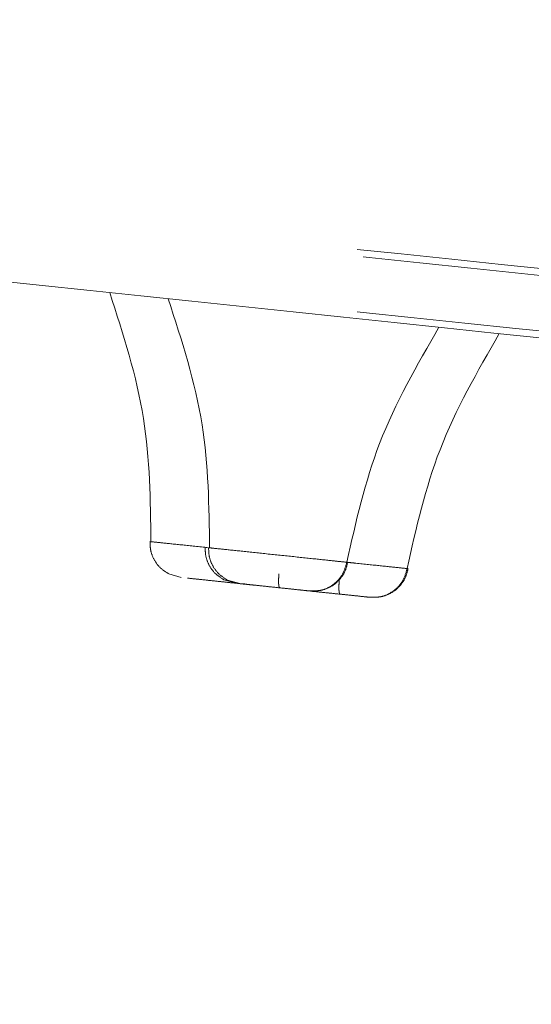
# Model space of a CAD drawing. Units: millimetres. Extents: x 14 to 292, y -201 to -8.
# Drawn here: x 43 to 44, y -80 to -79 of the extents above; entities that cross this region are included whole.
import ezdxf

# ---------------------------------------------------------------- set-up
doc = ezdxf.new("R2010")
doc.units = ezdxf.units.MM
doc.header["$MEASUREMENT"] = 0
for name, pattern in [('AI-Linetype-1166', [12.7, 6.35, -1.27, 1.27, -1.27, 1.27, -1.27]), ('AI-Linetype-1167', [12.7, 6.35, -1.27, 1.27, -1.27, 1.27, -1.27]), ('AI-Linetype-1168', [12.7, 6.35, -1.27, 1.27, -1.27, 1.27, -1.27]), ('AI-Linetype-1169', [12.7, 6.35, -1.27, 1.27, -1.27, 1.27, -1.27]), ('AI-Linetype-1170', [12.7, 6.35, -1.27, 1.27, -1.27, 1.27, -1.27]), ('AI-Linetype-1171', [12.7, 6.35, -1.27, 1.27, -1.27, 1.27, -1.27]), ('AI-Linetype-1226', [12.7, 6.35, -1.27, 1.27, -1.27, 1.27, -1.27]), ('AI-Linetype-1229', [12.7, 6.35, -1.27, 1.27, -1.27, 1.27, -1.27]), ('AI-Linetype-1230', [12.7, 6.35, -1.27, 1.27, -1.27, 1.27, -1.27]), ('AI-Linetype-1233', [12.7, 6.35, -1.27, 1.27, -1.27, 1.27, -1.27]), ('AI-Linetype-1234', [12.7, 6.35, -1.27, 1.27, -1.27, 1.27, -1.27]), ('AI-Linetype-1466', [12.7, 6.35, -1.27, 1.27, -1.27, 1.27, -1.27]), ('AI-Linetype-1475', [12.7, 6.35, -1.27, 1.27, -1.27, 1.27, -1.27]), ('AI-Linetype-1476', [12.7, 6.35, -1.27, 1.27, -1.27, 1.27, -1.27]), ('AI-Linetype-1482', [12.7, 6.35, -1.27, 1.27, -1.27, 1.27, -1.27]), ('AI-Linetype-1483', [12.7, 6.35, -1.27, 1.27, -1.27, 1.27, -1.27]), ('AI-Linetype-204', [12.7, 6.35, -1.27, 1.27, -1.27, 1.27, -1.27]), ('AI-Linetype-205', [12.7, 6.35, -1.27, 1.27, -1.27, 1.27, -1.27]), ('AI-Linetype-241', [12.7, 6.35, -1.27, 1.27, -1.27, 1.27, -1.27]), ('AI-Linetype-242', [12.7, 6.35, -1.27, 1.27, -1.27, 1.27, -1.27]), ('AI-Linetype-264', [12.7, 6.35, -1.27, 1.27, -1.27, 1.27, -1.27]), ('AI-Linetype-265', [12.7, 6.35, -1.27, 1.27, -1.27, 1.27, -1.27]), ('AI-Linetype-266', [12.7, 6.35, -1.27, 1.27, -1.27, 1.27, -1.27]), ('AI-Linetype-427', [12.7, 6.35, -1.27, 1.27, -1.27, 1.27, -1.27]), ('AI-Linetype-428', [12.7, 6.35, -1.27, 1.27, -1.27, 1.27, -1.27]), ('AI-Linetype-429', [12.7, 6.35, -1.27, 1.27, -1.27, 1.27, -1.27]), ('AI-Linetype-430', [12.7, 6.35, -1.27, 1.27, -1.27, 1.27, -1.27]), ('AI-Linetype-847', [12.7, 6.35, -1.27, 1.27, -1.27, 1.27, -1.27]), ('AI-Linetype-848', [12.7, 6.35, -1.27, 1.27, -1.27, 1.27, -1.27]), ('AI-Linetype-895', [12.7, 6.35, -1.27, 1.27, -1.27, 1.27, -1.27]), ('AI-Linetype-896', [12.7, 6.35, -1.27, 1.27, -1.27, 1.27, -1.27]), ('AI-Linetype-897', [12.7, 6.35, -1.27, 1.27, -1.27, 1.27, -1.27]), ('AI-Linetype-898', [12.7, 6.35, -1.27, 1.27, -1.27, 1.27, -1.27]), ('AI-Linetype-899', [12.7, 6.35, -1.27, 1.27, -1.27, 1.27, -1.27]), ('AI-Linetype-931', [12.7, 6.35, -1.27, 1.27, -1.27, 1.27, -1.27])]:
    doc.linetypes.add(name, pattern=pattern)
doc.layers.add('Capa 1', color=7, linetype='Continuous', lineweight=0)

msp = doc.modelspace()

# ---------------------------------------------------------------- linework, layer by layer
at = {"layer": 'Capa 1', "color": 18, "linetype": 'AI-Linetype-1482', "lineweight": 9, "true_color": 0x000000}
msp.add_line((43.7649, -79.6605), (43.7663, -79.6607), dxfattribs=at)
at = {"layer": 'Capa 1', "color": 18, "linetype": 'AI-Linetype-205', "lineweight": 9, "true_color": 0x000000}
msp.add_line((43.7216, -79.7127), (43.7001, -79.7065), dxfattribs=at)
at = {"layer": 'Capa 1', "color": 18, "linetype": 'AI-Linetype-265', "lineweight": 9, "true_color": 0x000000}
msp.add_line((43.8175, -79.7228), (43.796, -79.7166), dxfattribs=at)
at = {"layer": 'Capa 1', "color": 18, "linetype": 'AI-Linetype-428', "lineweight": 9, "true_color": 0x000000}
msp.add_line((43.8235, -79.7235), (43.8021, -79.7172), dxfattribs=at)
at = {"layer": 'Capa 1', "color": 18, "linetype": 'AI-Linetype-266', "lineweight": 9, "true_color": 0x000000}
msp.add_line((43.8318, -79.7231), (43.8256, -79.7237), dxfattribs=at)
at = {"layer": 'Capa 1', "color": 18, "linetype": 'AI-Linetype-931', "lineweight": 9, "true_color": 0x000000}
msp.add_line((43.8283, -79.724), (43.8457, -79.7258), dxfattribs=at)
at = {"layer": 'Capa 1', "color": 18, "linetype": 'AI-Linetype-1234', "lineweight": 9, "true_color": 0x000000}
msp.add_open_spline([(52.4727, -79.4908), (52.4161, -79.4848), (52.3595, -79.4789), (52.2878, -79.4713), (52.1918, -79.4612), (52.0687, -79.4483), (51.9301, -79.4337), (51.7915, -79.4192), (51.6375, -79.403), (51.4658, -79.3849), (51.2941, -79.3669), (51.1048, -79.347), (50.8995, -79.3254), (50.6942, -79.3038), (50.4729, -79.2806), (50.2365, -79.2557), (50.0001, -79.2309), (49.7486, -79.2044), (49.4833, -79.1766), (49.218, -79.1487), (48.9388, -79.1193), (48.6471, -79.0887), (48.3555, -79.058), (48.0513, -79.026), (47.7361, -78.9929), (47.4208, -78.9598), (47.0946, -78.9255), (46.7588, -78.8902), (46.4231, -78.8549), (46.0779, -78.8186), (45.7248, -78.7815), (45.3718, -78.7444), (45.011, -78.7065), (44.6441, -78.6679), (44.2772, -78.6294), (43.9042, -78.5902), (43.5269, -78.5505), (43.1497, -78.5109), (42.7682, -78.4708), (42.3842, -78.4304), (42.0002, -78.3901), (41.6138, -78.3494), (41.2269, -78.3088), (40.8399, -78.2681), (40.4523, -78.2274), (40.066, -78.1868), (39.6798, -78.1462), (39.2948, -78.1057), (38.9129, -78.0656), (38.5311, -78.0254), (38.1524, -77.9856), (37.7787, -77.9463), (37.4049, -77.9071), (37.0362, -77.8683), (36.6741, -77.8303), (36.3121, -77.7922), (35.9568, -77.7549), (35.61, -77.7184), (35.2632, -77.682), (34.9248, -77.6464), (34.5965, -77.6119), (34.2682, -77.5774), (33.95, -77.5439), (33.6434, -77.5117), (33.3367, -77.4795), (33.0418, -77.4485), (32.7598, -77.4188), (32.4778, -77.3892), (32.2089, -77.3609), (31.9543, -77.3342), (31.6997, -77.3074), (31.4595, -77.2822), (31.2347, -77.2585), (31.0099, -77.2349), (30.8006, -77.2129), (30.6078, -77.1927), (30.415, -77.1724), (30.2387, -77.1539), (30.0798, -77.1372), (29.9209, -77.1205), (29.7794, -77.1056), (29.6556, -77.0926), (29.5318, -77.0796), (29.4256, -77.0684), (29.3394, -77.0593), (29.2531, -77.0503), (29.1868, -77.0433), (29.1342, -77.0378), (29.0816, -77.0322), (29.0427, -77.0282), (29.042, -77.0281), (29.0418, -77.0281), (29.0453, -77.0284), (29.0487, -77.0288)], degree=3, knots=[0, 0, 0, 0, 1, 1, 1, 2, 2, 2, 3, 3, 3, 4, 4, 4, 5, 5, 5, 6, 6, 6, 7, 7, 7, 8, 8, 8, 9, 9, 9, 10, 10, 10, 11, 11, 11, 12, 12, 12, 13, 13, 13, 14, 14, 14, 15, 15, 15, 16, 16, 16, 17, 17, 17, 18, 18, 18, 19, 19, 19, 20, 20, 20, 21, 21, 21, 22, 22, 22, 23, 23, 23, 24, 24, 24, 25, 25, 25, 26, 26, 26, 27, 27, 27, 28, 28, 28, 29, 29, 29, 30, 30, 30, 31, 31, 31, 31], dxfattribs=at)
at = {"layer": 'Capa 1', "color": 18, "linetype": 'AI-Linetype-1230', "lineweight": 9, "true_color": 0x000000}
msp.add_open_spline([(55.3948, -80.3363), (55.3049, -80.3269), (55.2149, -80.3174), (55.0978, -80.3051), (54.9782, -80.2926), (54.8301, -80.277), (54.662, -80.2593), (54.4911, -80.2414), (54.2995, -80.2212), (54.086, -80.1988), (53.8699, -80.1761), (53.6315, -80.151), (53.3724, -80.1238), (53.1115, -80.0964), (52.8297, -80.0667), (52.5282, -80.0351), (52.2262, -80.0033), (51.9044, -79.9695), (51.5646, -79.9338), (51.2259, -79.8982), (50.8692, -79.8607), (50.4963, -79.8215), (50.1265, -79.7826), (49.7408, -79.7421), (49.3411, -79.7001), (48.9466, -79.6586), (48.5385, -79.6157), (48.1186, -79.5716), (47.7062, -79.5282), (47.2825, -79.4837), (46.8495, -79.4382), (46.4248, -79.3936), (45.9912, -79.348), (45.5505, -79.3017), (45.1043, -79.2548), (44.6508, -79.2071), (44.1922, -79.1589), (43.7246, -79.1098), (43.2517, -79.06), (42.7756, -79.01), (42.2925, -78.9592), (41.8061, -78.9081), (41.3189, -78.8569), (40.8269, -78.8052), (40.3339, -78.7534), (39.8426, -78.7017), (39.3489, -78.6498), (38.8567, -78.5981), (38.3687, -78.5468), (37.8806, -78.4955), (37.3967, -78.4447), (36.9193, -78.3945), (36.4443, -78.3446), (35.9758, -78.2953), (35.5161, -78.247), (35.0609, -78.1992), (34.6144, -78.1522), (34.1788, -78.1064), (33.7495, -78.0613), (33.3307, -78.0173), (32.9244, -77.9746), (32.5259, -77.9327), (32.1395, -77.8921), (31.7668, -77.8529), (31.3987, -77.8143), (31.0441, -77.777), (30.7046, -77.7413), (30.3583, -77.7049), (30.0276, -77.6701), (29.7141, -77.6372), (29.395, -77.6036), (29.0936, -77.572), (28.8114, -77.5423), (28.5255, -77.5123), (28.2593, -77.4843), (28.0141, -77.4585), (27.7669, -77.4325), (27.541, -77.4088), (27.3378, -77.3874), (27.1339, -77.366), (26.9528, -77.347), (26.7948, -77.3304), (26.6371, -77.3138), (26.5024, -77.2996), (26.3938, -77.2882), (26.2859, -77.2769), (26.2037, -77.2682), (26.1388, -77.2614), (26.0746, -77.2547), (26.0274, -77.2497), (26.0297, -77.2499), (26.0303, -77.25), (26.0343, -77.2504), (26.0383, -77.2509)], degree=3, knots=[0, 0, 0, 0, 1, 1, 1, 2, 2, 2, 3, 3, 3, 4, 4, 4, 5, 5, 5, 6, 6, 6, 7, 7, 7, 8, 8, 8, 9, 9, 9, 10, 10, 10, 11, 11, 11, 12, 12, 12, 13, 13, 13, 14, 14, 14, 15, 15, 15, 16, 16, 16, 17, 17, 17, 18, 18, 18, 19, 19, 19, 20, 20, 20, 21, 21, 21, 22, 22, 22, 23, 23, 23, 24, 24, 24, 25, 25, 25, 26, 26, 26, 27, 27, 27, 28, 28, 28, 29, 29, 29, 30, 30, 30, 31, 31, 31, 31], dxfattribs=at)
at = {"layer": 'Capa 1', "color": 18, "linetype": 'AI-Linetype-1226', "lineweight": 9, "true_color": 0x000000}
msp.add_open_spline([(55.4053, -80.3495), (55.3117, -80.3397), (55.2182, -80.3299), (55.0954, -80.317), (54.9726, -80.304), (54.8205, -80.2881), (54.6479, -80.2699), (54.4753, -80.2518), (54.2821, -80.2315), (54.0672, -80.2089), (53.8522, -80.1863), (53.6155, -80.1614), (53.3588, -80.1344), (53.102, -80.1074), (52.8252, -80.0783), (52.5295, -80.0473), (52.2338, -80.0162), (51.9192, -79.9831), (51.5874, -79.9482), (51.2555, -79.9134), (50.9063, -79.8767), (50.5415, -79.8383), (50.1766, -79.8), (49.7961, -79.76), (49.4018, -79.7185), (49.0075, -79.6771), (48.5994, -79.6342), (48.1794, -79.5901), (47.7595, -79.5459), (47.3277, -79.5005), (46.8861, -79.4541), (46.4445, -79.4077), (45.9932, -79.3603), (45.5342, -79.312), (45.0753, -79.2638), (44.6088, -79.2148), (44.1369, -79.1652), (43.665, -79.1156), (43.1878, -79.0654), (42.7075, -79.0149), (42.2272, -78.9644), (41.7439, -78.9136), (41.2598, -78.8628), (40.7758, -78.8119), (40.291, -78.7609), (39.8078, -78.7102), (39.3246, -78.6594), (38.8431, -78.6088), (38.3655, -78.5586), (37.8878, -78.5084), (37.4141, -78.4586), (36.9467, -78.4094), (36.4792, -78.3603), (36.0179, -78.3118), (35.5651, -78.2642), (35.1122, -78.2166), (34.6678, -78.1699), (34.234, -78.1243), (33.8001, -78.0787), (33.3769, -78.0342), (32.9662, -77.9911), (32.5556, -77.9479), (32.1575, -77.9061), (31.774, -77.8658), (31.3905, -77.8255), (31.0215, -77.7867), (30.6688, -77.7496), (30.3161, -77.7125), (29.9798, -77.6772), (29.6613, -77.6437), (29.3428, -77.6102), (29.0423, -77.5786), (28.7611, -77.5491), (28.48, -77.5195), (28.2182, -77.492), (27.977, -77.4667), (27.7358, -77.4413), (27.5153, -77.4181), (27.3165, -77.3973), (27.1177, -77.3764), (26.9408, -77.3578), (26.7859, -77.3415), (26.6311, -77.3252), (26.4983, -77.3113), (26.3904, -77.2999), (26.2825, -77.2886), (26.1996, -77.2799), (26.1338, -77.2729), (26.0679, -77.266), (26.0193, -77.2609), (26.0185, -77.2608), (26.0182, -77.2608), (26.0225, -77.2613), (26.0269, -77.2617)], degree=3, knots=[0, 0, 0, 0, 1, 1, 1, 2, 2, 2, 3, 3, 3, 4, 4, 4, 5, 5, 5, 6, 6, 6, 7, 7, 7, 8, 8, 8, 9, 9, 9, 10, 10, 10, 11, 11, 11, 12, 12, 12, 13, 13, 13, 14, 14, 14, 15, 15, 15, 16, 16, 16, 17, 17, 17, 18, 18, 18, 19, 19, 19, 20, 20, 20, 21, 21, 21, 22, 22, 22, 23, 23, 23, 24, 24, 24, 25, 25, 25, 26, 26, 26, 27, 27, 27, 28, 28, 28, 29, 29, 29, 30, 30, 30, 31, 31, 31, 31], dxfattribs=at)
at = {"layer": 'Capa 1', "color": 18, "linetype": 'AI-Linetype-1229', "lineweight": 9, "true_color": 0x000000}
msp.add_open_spline([(55.3952, -80.445), (55.3017, -80.4351), (55.2081, -80.4253), (55.0853, -80.4124), (54.9625, -80.3995), (54.8105, -80.3835), (54.6379, -80.3654), (54.4653, -80.3472), (54.2721, -80.3269), (54.0571, -80.3043), (53.8422, -80.2817), (53.6055, -80.2569), (53.3487, -80.2299), (53.092, -80.2029), (52.8151, -80.1738), (52.5195, -80.1427), (52.2238, -80.1116), (51.9092, -80.0786), (51.5773, -80.0437), (51.2455, -80.0088), (50.8963, -79.9721), (50.5314, -79.9338), (50.1666, -79.8954), (49.7861, -79.8554), (49.3918, -79.814), (48.9975, -79.7726), (48.5894, -79.7297), (48.1694, -79.6855), (47.7494, -79.6414), (47.3176, -79.596), (46.8761, -79.5496), (46.4345, -79.5032), (45.9831, -79.4557), (45.5242, -79.4075), (45.0653, -79.3593), (44.5987, -79.3102), (44.1268, -79.2606), (43.655, -79.211), (43.1777, -79.1609), (42.6974, -79.1104), (42.2172, -79.0599), (41.7338, -79.0091), (41.2498, -78.9582), (40.7657, -78.9074), (40.2809, -78.8564), (39.7978, -78.8056), (39.3146, -78.7548), (38.833, -78.7042), (38.3554, -78.654), (37.8778, -78.6038), (37.4041, -78.554), (36.9366, -78.5049), (36.4691, -78.4558), (36.0079, -78.4073), (35.555, -78.3597), (35.1022, -78.3121), (34.6578, -78.2654), (34.2239, -78.2198), (33.7901, -78.1742), (33.3668, -78.1297), (32.9562, -78.0865), (32.5455, -78.0434), (32.1475, -78.0015), (31.764, -77.9612), (31.3805, -77.9209), (31.0115, -77.8821), (30.6588, -77.8451), (30.3061, -77.808), (29.9697, -77.7727), (29.6513, -77.7392), (29.3328, -77.7057), (29.0323, -77.6741), (28.7511, -77.6446), (28.4699, -77.615), (28.2082, -77.5875), (27.967, -77.5622), (27.7258, -77.5368), (27.5052, -77.5136), (27.3065, -77.4927), (27.1077, -77.4718), (26.9307, -77.4532), (26.7759, -77.437), (26.621, -77.4207), (26.4882, -77.4067), (26.3804, -77.3954), (26.2725, -77.3841), (26.1895, -77.3753), (26.1237, -77.3684), (26.0579, -77.3615), (26.0092, -77.3564), (26.0084, -77.3563), (26.0082, -77.3563), (26.0125, -77.3567), (26.0168, -77.3572)], degree=3, knots=[0, 0, 0, 0, 1, 1, 1, 2, 2, 2, 3, 3, 3, 4, 4, 4, 5, 5, 5, 6, 6, 6, 7, 7, 7, 8, 8, 8, 9, 9, 9, 10, 10, 10, 11, 11, 11, 12, 12, 12, 13, 13, 13, 14, 14, 14, 15, 15, 15, 16, 16, 16, 17, 17, 17, 18, 18, 18, 19, 19, 19, 20, 20, 20, 21, 21, 21, 22, 22, 22, 23, 23, 23, 24, 24, 24, 25, 25, 25, 26, 26, 26, 27, 27, 27, 28, 28, 28, 29, 29, 29, 30, 30, 30, 31, 31, 31, 31], dxfattribs=at)
at = {"layer": 'Capa 1', "color": 18, "linetype": 'AI-Linetype-1233', "lineweight": 9, "true_color": 0x000000}
msp.add_open_spline([(26.0258, -77.3702), (26.0218, -77.3698), (26.0178, -77.3694), (26.0172, -77.3693), (26.0148, -77.369), (26.0621, -77.374), (26.1262, -77.3808), (26.1911, -77.3876), (26.2733, -77.3962), (26.3812, -77.4076), (26.4899, -77.419), (26.6246, -77.4331), (26.7823, -77.4497), (26.9403, -77.4663), (27.1214, -77.4853), (27.3253, -77.5068), (27.5285, -77.5281), (27.7543, -77.5519), (28.0016, -77.5779), (28.2467, -77.6036), (28.5129, -77.6316), (28.7988, -77.6617), (29.081, -77.6913), (29.3824, -77.723), (29.7016, -77.7565), (30.0151, -77.7895), (30.3458, -77.8242), (30.692, -77.8606), (31.0316, -77.8963), (31.3862, -77.9336), (31.7542, -77.9723), (32.1269, -78.0114), (32.5134, -78.0521), (32.9119, -78.094), (33.3182, -78.1367), (33.7369, -78.1807), (34.1662, -78.2258), (34.6019, -78.2716), (35.0484, -78.3185), (35.5035, -78.3663), (35.9632, -78.4147), (36.4318, -78.4639), (36.9068, -78.5138), (37.3841, -78.564), (37.8681, -78.6149), (38.3561, -78.6662), (38.8442, -78.7175), (39.3363, -78.7692), (39.8301, -78.8211), (40.3214, -78.8727), (40.8143, -78.9245), (41.3064, -78.9762), (41.7936, -79.0275), (42.2799, -79.0786), (42.7631, -79.1294), (43.2391, -79.1794), (43.7121, -79.2291), (44.1797, -79.2782), (44.6383, -79.3264), (45.0917, -79.3741), (45.538, -79.421), (45.9787, -79.4673), (46.4123, -79.5129), (46.8369, -79.5575), (47.27, -79.603), (47.6937, -79.6476), (48.1061, -79.6909), (48.5259, -79.7351), (48.9341, -79.778), (49.3286, -79.8194), (49.7283, -79.8614), (50.114, -79.902), (50.4838, -79.9408), (50.8567, -79.98), (51.2133, -80.0175), (51.552, -80.0531), (51.8919, -80.0888), (52.2137, -80.1227), (52.5157, -80.1544), (52.8172, -80.1861), (53.099, -80.2157), (53.3598, -80.2431), (53.6189, -80.2704), (53.8574, -80.2954), (54.0734, -80.3181), (54.287, -80.3406), (54.4786, -80.3607), (54.6495, -80.3787), (54.8176, -80.3963), (54.9656, -80.4119), (55.0852, -80.4245), (55.2024, -80.4368), (55.2923, -80.4462), (55.3822, -80.4557)], degree=3, knots=[0, 0, 0, 0, 1, 1, 1, 2, 2, 2, 3, 3, 3, 4, 4, 4, 5, 5, 5, 6, 6, 6, 7, 7, 7, 8, 8, 8, 9, 9, 9, 10, 10, 10, 11, 11, 11, 12, 12, 12, 13, 13, 13, 14, 14, 14, 15, 15, 15, 16, 16, 16, 17, 17, 17, 18, 18, 18, 19, 19, 19, 20, 20, 20, 21, 21, 21, 22, 22, 22, 23, 23, 23, 24, 24, 24, 25, 25, 25, 26, 26, 26, 27, 27, 27, 28, 28, 28, 29, 29, 29, 30, 30, 30, 31, 31, 31, 31], dxfattribs=at)
at = {"layer": 'Capa 1', "color": 18, "linetype": 'AI-Linetype-847', "lineweight": 9, "true_color": 0x000000}
msp.add_open_spline([(43.5972, -79.217), (43.6206, -79.2894), (43.6441, -79.3618), (43.656, -79.4361), (43.6672, -79.5064), (43.6681, -79.5784), (43.669, -79.6504)], degree=3, knots=[0, 0, 0, 0, 1, 1, 1, 2, 2, 2, 2], dxfattribs=at)
at = {"layer": 'Capa 1', "color": 18, "linetype": 'AI-Linetype-1168', "lineweight": 9, "true_color": 0x000000}
msp.add_open_spline([(43.6991, -79.2277), (43.7226, -79.3001), (43.746, -79.3725), (43.7579, -79.4468), (43.7691, -79.5171), (43.77, -79.5891), (43.7709, -79.6611)], degree=3, knots=[0, 0, 0, 0, 1, 1, 1, 2, 2, 2, 2], dxfattribs=at)
at = {"layer": 'Capa 1', "color": 18, "linetype": 'AI-Linetype-1166', "lineweight": 9, "true_color": 0x000000}
msp.add_open_spline([(44.0096, -79.6862), (44.0254, -79.616), (44.0412, -79.5457), (44.0668, -79.4793), (44.0939, -79.4091), (44.1319, -79.3431), (44.1699, -79.2772)], degree=3, knots=[0, 0, 0, 0, 1, 1, 1, 2, 2, 2, 2], dxfattribs=at)
at = {"layer": 'Capa 1', "color": 18, "linetype": 'AI-Linetype-895', "lineweight": 9, "true_color": 0x000000}
msp.add_open_spline([(44.1145, -79.6973), (44.1303, -79.627), (44.1462, -79.5567), (44.1718, -79.4903), (44.1989, -79.4201), (44.2369, -79.3542), (44.2749, -79.2882)], degree=3, knots=[0, 0, 0, 0, 1, 1, 1, 2, 2, 2, 2], dxfattribs=at)
at = {"layer": 'Capa 1', "color": 18, "linetype": 'AI-Linetype-204', "lineweight": 9, "true_color": 0x000000}
msp.add_open_spline([(43.6673, -79.6502), (43.6675, -79.6557), (43.6676, -79.6611), (43.6687, -79.6663), (43.6699, -79.6719), (43.6721, -79.6773), (43.6749, -79.6824), (43.6779, -79.6876), (43.6815, -79.6925), (43.6858, -79.6964), (43.6901, -79.7004), (43.6951, -79.7034), (43.7001, -79.7065)], degree=3, knots=[0, 0, 0, 0, 1, 1, 1, 2, 2, 2, 3, 3, 3, 4, 4, 4, 4], dxfattribs=at)
at = {"layer": 'Capa 1', "color": 18, "linetype": 'AI-Linetype-1466', "lineweight": 9, "true_color": 0x000000}
msp.add_open_spline([(43.669, -79.6504), (43.6681, -79.6503), (43.6673, -79.6503), (43.6704, -79.6506), (43.6735, -79.6509), (43.6804, -79.6516), (43.6898, -79.6526), (43.6991, -79.6536), (43.7108, -79.6548), (43.7242, -79.6562), (43.7375, -79.6576), (43.7526, -79.6592), (43.7683, -79.6609), (43.7686, -79.6609), (43.7689, -79.6609), (43.7692, -79.661)], degree=3, knots=[0, 0, 0, 0, 1, 1, 1, 2, 2, 2, 3, 3, 3, 4, 4, 4, 5, 5, 5, 5], dxfattribs=at)
at = {"layer": 'Capa 1', "color": 18, "linetype": 'AI-Linetype-264', "lineweight": 9, "true_color": 0x000000}
msp.add_open_spline([(43.7632, -79.6603), (43.7634, -79.6657), (43.7635, -79.6711), (43.7646, -79.6764), (43.7658, -79.682), (43.768, -79.6874), (43.7709, -79.6925), (43.7738, -79.6977), (43.7774, -79.7025), (43.7817, -79.7065), (43.786, -79.7104), (43.791, -79.7135), (43.796, -79.7166)], degree=3, knots=[0, 0, 0, 0, 1, 1, 1, 2, 2, 2, 3, 3, 3, 4, 4, 4, 4], dxfattribs=at)
at = {"layer": 'Capa 1', "color": 18, "linetype": 'AI-Linetype-427', "lineweight": 9, "true_color": 0x000000}
msp.add_open_spline([(43.7692, -79.661), (43.7694, -79.6664), (43.7696, -79.6718), (43.7707, -79.677), (43.7718, -79.6826), (43.774, -79.6881), (43.7769, -79.6931), (43.7798, -79.6983), (43.7834, -79.7032), (43.7878, -79.7071), (43.7921, -79.7111), (43.7971, -79.7142), (43.8021, -79.7172)], degree=3, knots=[0, 0, 0, 0, 1, 1, 1, 2, 2, 2, 3, 3, 3, 4, 4, 4, 4], dxfattribs=at)
at = {"layer": 'Capa 1', "color": 18, "linetype": 'AI-Linetype-1167', "lineweight": 9, "true_color": 0x000000}
msp.add_open_spline([(43.7709, -79.6611), (43.7701, -79.6611), (43.7693, -79.661), (43.7723, -79.6613), (43.7754, -79.6616), (43.7824, -79.6623), (43.7917, -79.6633), (43.801, -79.6643), (43.8127, -79.6655), (43.8261, -79.6669), (43.8395, -79.6683), (43.8546, -79.6699), (43.8702, -79.6716), (43.8859, -79.6732), (43.902, -79.6749), (43.9174, -79.6765), (43.9328, -79.6782), (43.9475, -79.6797), (43.9605, -79.6811), (43.9735, -79.6824), (43.9849, -79.6836), (43.9928, -79.6845), (44.0007, -79.6853), (44.0051, -79.6858), (44.0096, -79.6862)], degree=3, knots=[0, 0, 0, 0, 1, 1, 1, 2, 2, 2, 3, 3, 3, 4, 4, 4, 5, 5, 5, 6, 6, 6, 7, 7, 7, 8, 8, 8, 8], dxfattribs=at)
at = {"layer": 'Capa 1', "color": 18, "linetype": 'AI-Linetype-1169', "lineweight": 9, "true_color": 0x000000}
msp.add_open_spline([(43.9449, -79.7362), (43.9521, -79.7362), (43.9594, -79.7362), (43.9663, -79.7345), (43.9737, -79.7327), (43.9808, -79.729), (43.987, -79.7242), (43.9932, -79.7194), (43.9986, -79.7135), (44.0023, -79.7067), (44.0057, -79.7004), (44.0076, -79.6933), (44.0096, -79.6862)], degree=3, knots=[0, 0, 0, 0, 1, 1, 1, 2, 2, 2, 3, 3, 3, 4, 4, 4, 4], dxfattribs=at)
at = {"layer": 'Capa 1', "color": 18, "linetype": 'AI-Linetype-430', "lineweight": 9, "true_color": 0x000000}
msp.add_open_spline([(43.9675, -79.7346), (43.9731, -79.7326), (43.9787, -79.7306), (43.9837, -79.7276), (43.9888, -79.7246), (43.9933, -79.7205), (43.9973, -79.716), (44.0011, -79.7116), (44.0044, -79.7067), (44.0067, -79.7014), (44.0088, -79.6965), (44.01, -79.6912), (44.0113, -79.6859)], degree=3, knots=[0, 0, 0, 0, 1, 1, 1, 2, 2, 2, 3, 3, 3, 4, 4, 4, 4], dxfattribs=at)
at = {"layer": 'Capa 1', "color": 18, "linetype": 'AI-Linetype-1475', "lineweight": 9, "true_color": 0x000000}
msp.add_open_spline([(44.0112, -79.6864), (44.0149, -79.6868), (44.0187, -79.6872), (44.0224, -79.6876), (44.0379, -79.6892), (44.0524, -79.6907), (44.0654, -79.6921), (44.0784, -79.6935), (44.0899, -79.6947), (44.0978, -79.6955), (44.1057, -79.6963), (44.1101, -79.6968), (44.1145, -79.6973)], degree=3, knots=[0, 0, 0, 0, 1, 1, 1, 2, 2, 2, 3, 3, 3, 4, 4, 4, 4], dxfattribs=at)
at = {"layer": 'Capa 1', "color": 18, "linetype": 'AI-Linetype-1171', "lineweight": 9, "true_color": 0x000000}
msp.add_open_spline([(43.8917, -79.7065), (43.8914, -79.7095), (43.8912, -79.7125), (43.891, -79.7153), (43.891, -79.7168), (43.8909, -79.7183), (43.891, -79.7196), (43.891, -79.721), (43.891, -79.7223), (43.8911, -79.7235), (43.8911, -79.7247), (43.8912, -79.7257), (43.8914, -79.7267), (43.8915, -79.7276), (43.8917, -79.7284), (43.8918, -79.7289), (43.8922, -79.73), (43.8927, -79.7304), (43.8931, -79.7308)], degree=3, knots=[0, 0, 0, 0, 1, 1, 1, 2, 2, 2, 3, 3, 3, 4, 4, 4, 5, 5, 5, 6, 6, 6, 6], dxfattribs=at)
at = {"layer": 'Capa 1', "color": 18, "linetype": 'AI-Linetype-896', "lineweight": 9, "true_color": 0x000000}
msp.add_open_spline([(44.0499, -79.7472), (44.0571, -79.7472), (44.0643, -79.7472), (44.0712, -79.7455), (44.0787, -79.7437), (44.0857, -79.74), (44.0919, -79.7352), (44.0982, -79.7304), (44.1036, -79.7245), (44.1072, -79.7177), (44.1106, -79.7114), (44.1126, -79.7043), (44.1145, -79.6973)], degree=3, knots=[0, 0, 0, 0, 1, 1, 1, 2, 2, 2, 3, 3, 3, 4, 4, 4, 4], dxfattribs=at)
at = {"layer": 'Capa 1', "color": 18, "linetype": 'AI-Linetype-242', "lineweight": 9, "true_color": 0x000000}
msp.add_open_spline([(44.0725, -79.7456), (44.0781, -79.7436), (44.0836, -79.7416), (44.0887, -79.7386), (44.0937, -79.7356), (44.0983, -79.7316), (44.1022, -79.727), (44.1061, -79.7226), (44.1093, -79.7177), (44.1116, -79.7124), (44.1137, -79.7075), (44.115, -79.7022), (44.1163, -79.6969)], degree=3, knots=[0, 0, 0, 0, 1, 1, 1, 2, 2, 2, 3, 3, 3, 4, 4, 4, 4], dxfattribs=at)
at = {"layer": 'Capa 1', "color": 18, "linetype": 'AI-Linetype-848', "lineweight": 9, "true_color": 0x000000}
msp.add_open_spline([(43.7324, -79.7139), (43.7378, -79.7144), (43.7432, -79.715), (43.7498, -79.7157), (43.7564, -79.7164), (43.7643, -79.7172), (43.7722, -79.7181), (43.7802, -79.7189), (43.7884, -79.7198), (43.7962, -79.7206), (43.804, -79.7214), (43.8114, -79.7222), (43.818, -79.7229), (43.8247, -79.7236), (43.8305, -79.7242), (43.8345, -79.7246), (43.8385, -79.725), (43.8407, -79.7253), (43.843, -79.7255)], degree=3, knots=[0, 0, 0, 0, 1, 1, 1, 2, 2, 2, 3, 3, 3, 4, 4, 4, 5, 5, 5, 6, 6, 6, 6], dxfattribs=at)
at = {"layer": 'Capa 1', "color": 18, "linetype": 'AI-Linetype-1483', "lineweight": 9, "true_color": 0x000000}
msp.add_open_spline([(43.8356, -79.7247), (43.8354, -79.7247), (43.8352, -79.7247), (43.8349, -79.7247), (43.83, -79.7241), (43.8275, -79.7239), (43.8265, -79.7238), (43.8255, -79.7237), (43.8256, -79.7237), (43.8258, -79.7237)], degree=3, knots=[0, 0, 0, 0, 1, 1, 1, 2, 2, 2, 3, 3, 3, 3], dxfattribs=at)
at = {"layer": 'Capa 1', "color": 18, "linetype": 'AI-Linetype-1170', "lineweight": 9, "true_color": 0x000000}
msp.add_open_spline([(43.8343, -79.7246), (43.8397, -79.7252), (43.8452, -79.7257), (43.8518, -79.7264), (43.8584, -79.7271), (43.8662, -79.7279), (43.8742, -79.7288), (43.8822, -79.7296), (43.8903, -79.7305), (43.8981, -79.7313), (43.9059, -79.7321), (43.9134, -79.7329), (43.92, -79.7336), (43.9266, -79.7343), (43.9324, -79.7349), (43.9364, -79.7353), (43.9404, -79.7357), (43.9427, -79.736), (43.9449, -79.7362)], degree=3, knots=[0, 0, 0, 0, 1, 1, 1, 2, 2, 2, 3, 3, 3, 4, 4, 4, 5, 5, 5, 6, 6, 6, 6], dxfattribs=at)
at = {"layer": 'Capa 1', "color": 18, "linetype": 'AI-Linetype-898', "lineweight": 9, "true_color": 0x000000}
msp.add_open_spline([(43.9966, -79.7175), (43.9964, -79.7205), (43.9961, -79.7235), (43.996, -79.7263), (43.9959, -79.7278), (43.9959, -79.7293), (43.9959, -79.7306), (43.9959, -79.732), (43.9959, -79.7333), (43.996, -79.7345), (43.9961, -79.7357), (43.9962, -79.7368), (43.9963, -79.7377), (43.9965, -79.7386), (43.9966, -79.7394), (43.9968, -79.74), (43.9971, -79.7411), (43.9976, -79.7414), (43.9981, -79.7418)], degree=3, knots=[0, 0, 0, 0, 1, 1, 1, 2, 2, 2, 3, 3, 3, 4, 4, 4, 5, 5, 5, 6, 6, 6, 6], dxfattribs=at)
at = {"layer": 'Capa 1', "color": 18, "linetype": 'AI-Linetype-899', "lineweight": 9, "true_color": 0x000000}
msp.add_open_spline([(43.9407, -79.7358), (43.9395, -79.7356), (43.9383, -79.7355), (43.9372, -79.7354), (43.9322, -79.7349), (43.9304, -79.7347), (43.9287, -79.7345)], degree=3, knots=[0, 0, 0, 0, 1, 1, 1, 2, 2, 2, 2], dxfattribs=at)
at = {"layer": 'Capa 1', "color": 18, "linetype": 'AI-Linetype-1476', "lineweight": 9, "true_color": 0x000000}
msp.add_open_spline([(43.9445, -79.7362), (43.9417, -79.7359), (43.9388, -79.7356), (43.9375, -79.7354), (43.936, -79.7353), (43.9364, -79.7353), (43.9368, -79.7354)], degree=3, knots=[0, 0, 0, 0, 1, 1, 1, 2, 2, 2, 2], dxfattribs=at)
at = {"layer": 'Capa 1', "color": 18, "linetype": 'AI-Linetype-897', "lineweight": 9, "true_color": 0x000000}
msp.add_open_spline([(43.9393, -79.7356), (43.9447, -79.7362), (43.9501, -79.7368), (43.9567, -79.7375), (43.9633, -79.7382), (43.9711, -79.739), (43.9791, -79.7398), (43.9871, -79.7407), (43.9953, -79.7415), (44.0031, -79.7423), (44.0109, -79.7432), (44.0183, -79.7439), (44.0249, -79.7446), (44.0316, -79.7453), (44.0374, -79.7459), (44.0414, -79.7464), (44.0454, -79.7468), (44.0476, -79.747), (44.0499, -79.7472)], degree=3, knots=[0, 0, 0, 0, 1, 1, 1, 2, 2, 2, 3, 3, 3, 4, 4, 4, 5, 5, 5, 6, 6, 6, 6], dxfattribs=at)
at = {"layer": 'Capa 1', "color": 18, "linetype": 'AI-Linetype-429', "lineweight": 9, "true_color": 0x000000}
msp.add_open_spline([(43.9675, -79.7346), (43.9654, -79.735), (43.9632, -79.7354), (43.9604, -79.7356), (43.9579, -79.7359), (43.9548, -79.736), (43.9508, -79.7359), (43.9504, -79.7359), (43.9501, -79.7358), (43.9497, -79.7358)], degree=3, knots=[0, 0, 0, 0, 1, 1, 1, 2, 2, 2, 3, 3, 3, 3], dxfattribs=at)
at = {"layer": 'Capa 1', "color": 18, "linetype": 'AI-Linetype-241', "lineweight": 9, "true_color": 0x000000}
msp.add_open_spline([(44.0725, -79.7456), (44.0703, -79.746), (44.0681, -79.7464), (44.0654, -79.7467), (44.0628, -79.7469), (44.0597, -79.7471), (44.0557, -79.7469), (44.0554, -79.7469), (44.055, -79.7469), (44.0547, -79.7469)], degree=3, knots=[0, 0, 0, 0, 1, 1, 1, 2, 2, 2, 3, 3, 3, 3], dxfattribs=at)

doc.saveas('drawing.dxf')
